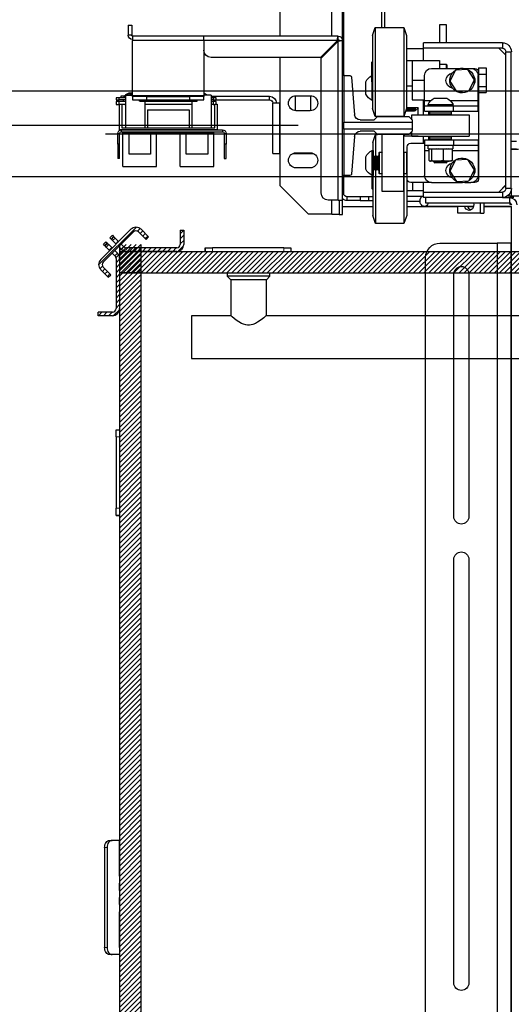
# Model space of a CAD drawing. Units: inches. Extents: x -1 to 416, y 3 to 299.
# Drawn here: x 203 to 221, y 188 to 222 of the extents above; entities that cross this region are included whole.
import ezdxf

# ---------------------------------------------------------------- set-up
doc = ezdxf.new("R2010")
doc.units = ezdxf.units.IN
doc.header["$MEASUREMENT"] = 0
doc.linetypes.add('CENTER', pattern=[2, 1.25, -0.25, 0.25, -0.25])
doc.linetypes.add('PHANTOM', pattern=[2.5, 1.25, -0.25, 0.25, -0.25, 0.25, -0.25])
doc.layers.add('CENTER', color=2, linetype='CENTER')
doc.layers.add('DIM', color=3, linetype='Continuous')
doc.styles.add('PLAN_STYLE', font='txt.shx', dxfattribs={"height": 1.5})
doc.dimstyles.new('METRIC_PL', dxfattribs={"dimtxt": 1.5, "dimasz": 3, "dimexe": 1.5, "dimexo": 1, "dimgap": 1, "dimtad": 0, "dimtih": 1, "dimtoh": 1, "dimdec": 4, "dimzin": 0, "dimdsep": 46, "dimlunit": 5, "dimtxsty": 'PLAN_STYLE', "dimcen": 0.09, "dimadec": 0, "dimazin": 0, "dimtfac": 1, "dimtdec": 4, "dimtofl": 0, "dimtmove": 0, "dimatfit": 3, "dimfxl": 1.5, "dimfrac": 2, "dimtolj": 1, "dimtzin": 0, "dimarcsym": 0})
pattern_1 = [(45, (3.5463, -93.83509), (-0.08838835, 0.08838834), [])]

# ---------------------------------------------------------------- blocks, each defined once
blk = doc.blocks.new('*D39')
at = {"layer": 'DEFPOINTS', "color": 0, "linetype": 'ByBlock', "transparency": 16777216}
for p in [(214.144, 228.915), (178.537, 218.665), (214.144, 218.665)]:
    blk.add_point(p, dxfattribs=at)
at = {"layer": 'DIM', "color": 0, "linetype": 'ByBlock', "lineweight": -2, "transparency": 16777216}
for p, q in [((178.537, 228.915), (178.537, 243.197)), ((178.537, 243.197), (181.537, 243.197)), ((213.144, 228.915), (177.037, 228.915)), ((178.537, 221.665), (178.537, 225.915)), ((213.144, 218.665), (177.037, 218.665))]:
    blk.add_line(p, q, dxfattribs=at)
at = {"layer": 'DIM', "color": 0, "linetype": 'ByBlock', "transparency": 16777216}
for points in [[(178.037, 225.915), (179.037, 225.915), (178.537, 228.915)], [(178.037, 221.665), (179.037, 221.665), (178.537, 218.665)]]:
    blk.add_solid(points, dxfattribs=at)
at = {"layer": 'DIM', "color": 0, "linetype": 'ByBlock', "transparency": 16777216, "insert": (184.537, 243.197), "char_height": 1.5, "attachment_point": 5, "rotation": 89.9544, "style": 'PLAN_STYLE'}
blk.add_mtext("\\A1;10 1/4'' [260mm] \\PDBG", dxfattribs=at)
blk = doc.blocks.new('A$C2C1D06E5')
at = {"color": 8, "linetype": 'Continuous', "lineweight": 25}
for p, q in [((2.1783, 2.6687), (2.1783, 3.1119)), ((2.1783, 2.6483), (2.1783, 2.6511)), ((1.9712, 2.5557), (1.9219, 2.5557)), ((2.0159, 2.5557), (2.0044, 2.5557)), ((1.9674, 2.4681), (1.9219, 2.4681)), ((2.0159, 2.4681), (2.0081, 2.4681)), ((2.047, 2.3883), (2.0189, 2.3883)), ((2.1573, 2.393), (2.1593, 2.393)), ((2.1783, 2.3564), (2.1783, 2.3812))]:
    blk.add_line(p, q, dxfattribs=at)
at = {"color": 7, "linetype": 'Continuous', "lineweight": 25}
for p, q in [((2.2688, 2.6687), (2.2688, 3.0619)), ((2.1573, 2.5994), (2.1573, 2.9367)), ((2.1593, 2.661), (2.1593, 2.9367)), ((2.0854, 2.6836), (2.0854, 2.7331)), ((2.0907, 2.6836), (2.0907, 2.7331)), ((1.977, 2.688), (1.9895, 2.688)), ((1.977, 2.6568), (1.977, 2.688)), ((1.9895, 2.688), (1.9895, 2.6568)), ((2.052, 2.6836), (2.0473, 2.6696)), ((2.102, 2.6836), (2.052, 2.6836)), ((2.052, 2.6836), (2.052, 2.6732)), ((2.1068, 2.6696), (2.102, 2.6836)), ((2.102, 2.6836), (2.102, 2.6732)), ((2.535, 2.6874), (2.5287, 2.6874)), ((2.5287, 2.6874), (2.5287, 2.6701)), ((2.535, 2.6874), (2.535, 2.6701)), ((1.8794, 2.6568), (1.8794, 2.6474)), ((1.8794, 2.6568), (2.0175, 2.6568)), ((2.0178, 2.6568), (2.0175, 2.6568)), ((2.0175, 2.6474), (2.0175, 2.6568)), ((2.0178, 2.6256), (2.0178, 2.6568)), ((2.0473, 2.6696), (2.0473, 2.6611)), ((2.0473, 2.6611), (2.0473, 2.5416)), ((2.052, 2.6732), (2.052, 2.5276)), ((2.102, 2.6732), (2.102, 2.5276)), ((2.1068, 2.6696), (2.1068, 2.6611)), ((2.1068, 2.6611), (2.1068, 2.5416)), ((2.1593, 2.3812), (2.1593, 2.661)), ((2.1655, 2.661), (2.1593, 2.661)), ((2.167, 2.6687), (2.4023, 2.6687)), ((2.167, 2.6624), (2.167, 2.6687)), ((2.167, 2.3812), (2.167, 2.6596)), ((2.167, 2.6596), (2.1968, 2.6298)), ((2.1982, 2.6312), (2.1684, 2.661)), ((2.1684, 2.661), (2.4023, 2.661)), ((2.4023, 2.661), (2.4023, 2.6687)), ((2.4023, 2.6687), (2.5273, 2.6687)), ((2.4023, 2.661), (2.5273, 2.661)), ((2.4023, 2.661), (2.4023, 2.5644)), ((2.5273, 2.6687), (2.5273, 2.661)), ((2.5273, 2.5644), (2.5273, 2.661)), ((2.5287, 2.6701), (2.535, 2.6701)), ((1.8732, 2.6411), (1.8638, 2.6411)), ((1.8638, 2.4014), (1.8638, 2.6411)), ((1.8854, 2.6474), (1.8732, 2.6351)), ((1.8857, 2.6474), (1.8732, 2.6349)), ((1.8732, 2.4014), (1.8732, 2.6411)), ((1.8794, 2.6474), (2.0175, 2.6474)), ((2.0178, 2.6462), (2.0473, 2.6462)), ((2.0373, 2.6256), (1.9898, 2.6256)), ((1.9898, 2.6256), (1.9898, 2.6119)), ((2.0373, 2.6256), (2.0373, 2.5913)), ((2.0473, 2.6256), (2.0373, 2.6256)), ((2.1085, 2.6222), (2.1068, 2.6239)), ((2.1085, 2.6222), (2.1085, 2.62)), ((2.1968, 2.3937), (2.1968, 2.6298)), ((2.1982, 2.6312), (2.3898, 2.6312)), ((2.2688, 2.4064), (2.2688, 2.6312)), ((1.9213, 2.6129), (1.9079, 2.6129)), ((1.9079, 2.6129), (1.9079, 2.6021)), ((1.9213, 2.6129), (1.9213, 2.6056)), ((1.9213, 2.6056), (1.9213, 2.4181)), ((1.9344, 2.6119), (1.9275, 2.6119)), ((1.9281, 2.5918), (1.94, 2.61)), ((1.9452, 2.6119), (1.9344, 2.6119)), ((1.94, 2.61), (1.9616, 2.6088)), ((2.0034, 2.6119), (1.9543, 2.6119)), ((1.9616, 2.6088), (1.9714, 2.5894)), ((1.9776, 2.6194), (1.976, 2.6178)), ((1.976, 2.6119), (1.976, 2.6178)), ((1.9898, 2.6194), (1.9776, 2.6194)), ((1.9776, 2.6194), (1.9776, 2.6119)), ((2.1085, 2.62), (2.1085, 2.5891)), ((1.9213, 2.6021), (1.9079, 2.6021)), ((1.9079, 2.6021), (1.9079, 2.5804)), ((1.9219, 2.5557), (1.9219, 2.5994)), ((1.9379, 2.5725), (1.9281, 2.5918)), ((1.9714, 2.5894), (1.9595, 2.5713)), ((2.0159, 2.5557), (2.0159, 2.5994)), ((2.0373, 2.5913), (2.0159, 2.5913)), ((2.0373, 2.5913), (2.0373, 2.5569)), ((2.1068, 2.5873), (2.1085, 2.5891)), ((2.1075, 2.5556), (2.1075, 2.588)), ((2.1185, 2.5875), (2.1185, 2.5885)), ((2.1435, 2.5967), (2.1382, 2.5307)), ((2.1574, 2.5994), (2.1465, 2.5994)), ((2.1593, 2.6004), (2.1574, 2.6004)), ((2.1574, 2.6004), (2.1574, 2.5994)), ((2.1574, 2.5994), (2.1574, 2.518)), ((2.1574, 2.5994), (2.1593, 2.5994)), ((1.9213, 2.5804), (1.9079, 2.5804)), ((1.9079, 2.5804), (1.9079, 2.5696)), ((1.9595, 2.5713), (1.9379, 2.5725)), ((1.9379, 2.5724), (1.9379, 2.5725)), ((1.9415, 2.5723), (1.9409, 2.5708)), ((2.0373, 2.5806), (2.0473, 2.5806)), ((2.1185, 2.5666), (2.1185, 2.5875)), ((1.9213, 2.5696), (1.9079, 2.5696)), ((1.9219, 2.5463), (1.9219, 2.5557)), ((1.9987, 2.5596), (1.9768, 2.5596)), ((2.0373, 2.5569), (2.0159, 2.5569)), ((2.0159, 2.5463), (2.0159, 2.5557)), ((2.0178, 2.5306), (2.0178, 2.5569)), ((2.1068, 2.5556), (2.1075, 2.5556)), ((2.2153, 2.5641), (2.2153, 2.5376)), ((2.241, 2.5641), (2.216, 2.5641)), ((2.2418, 2.5376), (2.2418, 2.5641)), ((2.2874, 2.5567), (2.2874, 2.563)), ((2.3897, 2.563), (2.2874, 2.563)), ((2.3809, 2.5567), (2.2874, 2.5567)), ((2.3809, 2.5567), (2.3809, 2.5604)), ((2.3809, 2.5604), (2.3859, 2.5604)), ((2.3859, 2.5567), (2.3809, 2.5567)), ((2.3809, 2.5493), (2.3809, 2.5538)), ((2.3809, 2.5538), (2.3859, 2.5538)), ((2.3859, 2.5604), (2.3859, 2.5567)), ((2.3859, 2.5604), (2.3897, 2.5604)), ((2.3859, 2.5567), (2.3897, 2.5567)), ((2.3859, 2.5538), (2.3859, 2.5486)), ((2.3859, 2.5538), (2.3897, 2.5538)), ((2.3897, 2.5651), (2.3897, 2.508)), ((2.3897, 2.5651), (2.4023, 2.5651)), ((2.4018, 2.5651), (2.4023, 2.5654)), ((2.4023, 2.5644), (2.4023, 2.5629)), ((2.5273, 2.5644), (2.4023, 2.5644)), ((2.4023, 2.5567), (2.4023, 2.5629)), ((2.4023, 2.5629), (2.4273, 2.5629)), ((2.4273, 2.5567), (2.4023, 2.5567)), ((2.4139, 2.5543), (2.4139, 2.5567)), ((2.4232, 2.5543), (2.4139, 2.5543)), ((2.4145, 2.5548), (2.4145, 2.5567)), ((2.5145, 2.5548), (2.4145, 2.5548)), ((2.415, 2.5548), (2.4149, 2.5544)), ((2.4179, 2.5543), (2.418, 2.5548)), ((2.4232, 2.5543), (2.4232, 2.508)), ((2.4232, 2.5538), (2.5059, 2.5538)), ((2.4273, 2.5629), (2.4273, 2.5567)), ((2.5023, 2.5629), (2.4273, 2.5629)), ((2.5023, 2.5567), (2.4273, 2.5567)), ((2.5023, 2.5567), (2.5023, 2.5629)), ((2.5023, 2.5629), (2.5273, 2.5629)), ((2.5273, 2.5567), (2.5023, 2.5567)), ((2.5059, 2.5543), (2.5059, 2.508)), ((2.5059, 2.5543), (2.5152, 2.5543)), ((2.5145, 2.5548), (2.5145, 2.5567)), ((2.5152, 2.5543), (2.5152, 2.5567)), ((2.5394, 2.5651), (2.5273, 2.5651)), ((2.5273, 2.5629), (2.5273, 2.5644)), ((2.5273, 2.5629), (2.5273, 2.5567)), ((2.5299, 2.5692), (2.5299, 2.5692)), ((2.531, 2.5658), (2.531, 2.5666)), ((2.5394, 2.5651), (2.5394, 2.508)), ((2.5394, 2.5604), (2.5509, 2.5604)), ((2.5394, 2.5567), (2.5509, 2.5567)), ((2.5394, 2.5538), (2.5509, 2.5538)), ((2.541, 2.5567), (2.5409, 2.556)), ((2.541, 2.5567), (2.541, 2.5567)), ((2.5416, 2.563), (2.5478, 2.563)), ((2.5429, 2.5538), (2.5432, 2.5567)), ((2.5478, 2.563), (2.5478, 2.5604)), ((2.5509, 2.5567), (2.5509, 2.5604)), ((2.5509, 2.5604), (2.5559, 2.5604)), ((2.5559, 2.5567), (2.5509, 2.5567)), ((2.5509, 2.5486), (2.5509, 2.5538)), ((2.5509, 2.5538), (2.5559, 2.5538)), ((2.5559, 2.5604), (2.5559, 2.5567)), ((2.5559, 2.5538), (2.5559, 2.5486)), ((1.9219, 2.5369), (1.9219, 2.5463)), ((1.9649, 2.5463), (1.9219, 2.5463)), ((1.9649, 2.5369), (1.9219, 2.5369)), ((1.9649, 2.5369), (1.9649, 2.5463)), ((2.0159, 2.5463), (1.9649, 2.5463)), ((2.0159, 2.5369), (1.9649, 2.5369)), ((1.9659, 2.5486), (1.9659, 2.5463)), ((2.0096, 2.5486), (1.9659, 2.5486)), ((1.97, 2.5366), (1.969, 2.5356)), ((1.97, 2.5366), (2.0055, 2.5366)), ((1.9778, 2.5368), (1.9774, 2.5366)), ((1.9778, 2.5369), (1.9778, 2.5368)), ((1.9977, 2.5368), (1.9778, 2.5368)), ((1.9977, 2.5368), (1.9977, 2.5369)), ((1.9981, 2.5366), (1.9977, 2.5368)), ((2.0065, 2.5356), (2.0055, 2.5366)), ((2.0088, 2.5369), (2.0088, 2.5306)), ((2.0096, 2.5463), (2.0096, 2.5486)), ((2.0159, 2.5369), (2.0159, 2.5463)), ((2.027, 2.543), (2.0473, 2.543)), ((2.027, 2.5306), (2.027, 2.543)), ((2.027, 2.5423), (2.0272, 2.5423)), ((2.0272, 2.543), (2.0272, 2.5423)), ((2.0272, 2.5423), (2.0322, 2.5373)), ((2.0322, 2.543), (2.0322, 2.5373)), ((2.0322, 2.5373), (2.0487, 2.5373)), ((2.0332, 2.5412), (2.0474, 2.5412)), ((2.0332, 2.5407), (2.0332, 2.5412)), ((2.0474, 2.5412), (2.0332, 2.5412)), ((2.0476, 2.5407), (2.0332, 2.5407)), ((2.0332, 2.5392), (2.0481, 2.5392)), ((2.0332, 2.5389), (2.0332, 2.5392)), ((2.0482, 2.5389), (2.0332, 2.5389)), ((2.0332, 2.5379), (2.0485, 2.5379)), ((2.0332, 2.5377), (2.0332, 2.5379)), ((2.0486, 2.5377), (2.0332, 2.5377)), ((2.0332, 2.5373), (2.0487, 2.5373)), ((2.0332, 2.5373), (2.0332, 2.5373)), ((2.0487, 2.5373), (2.0332, 2.5373)), ((2.0473, 2.5416), (2.052, 2.5276)), ((2.102, 2.5276), (2.1068, 2.5416)), ((2.216, 2.5376), (2.241, 2.5376)), ((2.2688, 2.5508), (2.2694, 2.5508)), ((2.2694, 2.463), (2.2694, 2.5508)), ((2.2694, 2.5508), (2.2815, 2.5508)), ((2.2815, 2.463), (2.2815, 2.5508)), ((2.3789, 2.5493), (2.3789, 2.5041)), ((2.3829, 2.5493), (2.3789, 2.5493)), ((2.3829, 2.508), (2.3829, 2.5493)), ((2.3859, 2.5486), (2.3829, 2.5486)), ((2.3859, 2.5486), (2.3897, 2.5486)), ((2.4232, 2.5486), (2.5059, 2.5486)), ((2.501, 2.5395), (2.4281, 2.5395)), ((2.4281, 2.5395), (2.4281, 2.508)), ((2.501, 2.5395), (2.501, 2.508)), ((2.5394, 2.5486), (2.5462, 2.5486)), ((2.5462, 2.5493), (2.5462, 2.508)), ((2.5502, 2.5493), (2.5462, 2.5493)), ((2.5502, 2.5041), (2.5502, 2.5493)), ((2.5502, 2.5486), (2.5509, 2.5486)), ((2.5559, 2.5486), (2.5509, 2.5486)), ((1.9378, 2.5306), (1.9378, 2.4931)), ((2.0378, 2.5306), (1.9378, 2.5306)), ((1.969, 2.5356), (1.969, 2.5316)), ((2.0065, 2.5356), (1.969, 2.5356)), ((1.969, 2.5316), (1.97, 2.5306)), ((1.969, 2.5316), (2.0065, 2.5316)), ((2.0055, 2.5306), (2.0065, 2.5316)), ((2.0065, 2.5316), (2.0065, 2.5356)), ((2.0432, 2.5275), (2.0373, 2.5216)), ((2.0373, 2.5216), (2.0373, 2.518)), ((2.0378, 2.5221), (2.0378, 2.5306)), ((2.0983, 2.5275), (2.0432, 2.5275)), ((2.052, 2.5276), (2.102, 2.5276)), ((2.052, 2.5275), (2.052, 2.5276)), ((2.0895, 2.5275), (2.0895, 2.5276)), ((2.1042, 2.5216), (2.0983, 2.5275)), ((2.1284, 2.5216), (2.1042, 2.5216)), ((2.1574, 2.518), (2.0373, 2.518)), ((2.0373, 2.518), (2.0373, 2.5055)), ((2.0373, 2.5055), (2.1574, 2.5055)), ((2.0373, 2.5055), (2.0373, 2.5019)), ((2.0373, 2.5019), (2.0432, 2.496)), ((2.0378, 2.4931), (2.0378, 2.5014)), ((2.0983, 2.496), (2.1042, 2.5019)), ((2.1042, 2.5019), (2.1284, 2.5019)), ((2.1574, 2.5055), (2.1574, 2.518)), ((2.1574, 2.5055), (2.1574, 2.4242)), ((2.3697, 2.5041), (2.3697, 2.501)), ((2.5468, 2.5041), (2.3697, 2.5041)), ((2.3789, 2.5041), (2.5502, 2.5041)), ((2.5462, 2.508), (2.3829, 2.508)), ((2.5468, 2.501), (2.5468, 2.5041)), ((1.9219, 2.4869), (1.9219, 2.4775)), ((1.9649, 2.4869), (1.9219, 2.4869)), ((2.0378, 2.4931), (1.9378, 2.4931)), ((1.9649, 2.4869), (1.9649, 2.4775)), ((2.0159, 2.4869), (1.9649, 2.4869)), ((1.97, 2.4931), (1.969, 2.4921)), ((1.969, 2.4921), (1.969, 2.4881)), ((2.0065, 2.4921), (1.969, 2.4921)), ((1.969, 2.4881), (1.97, 2.4871)), ((1.969, 2.4881), (2.0065, 2.4881)), ((2.0055, 2.4871), (1.97, 2.4871)), ((1.9761, 2.4871), (1.9757, 2.4869)), ((1.9998, 2.4869), (1.9994, 2.4871)), ((2.0065, 2.4921), (2.0055, 2.4931)), ((2.0055, 2.4871), (2.0065, 2.4881)), ((2.0065, 2.4881), (2.0065, 2.4921)), ((2.0088, 2.4931), (2.0088, 2.4869)), ((2.0159, 2.4869), (2.0159, 2.4775)), ((2.0178, 2.4806), (2.0178, 2.4931)), ((2.027, 2.493), (2.027, 2.4931)), ((2.027, 2.493), (2.0523, 2.493)), ((2.0432, 2.496), (2.0983, 2.496)), ((2.0517, 2.496), (2.0507, 2.493)), ((2.0518, 2.496), (2.0518, 2.493)), ((2.0523, 2.3963), (2.0523, 2.496)), ((2.0898, 2.3963), (2.0898, 2.496)), ((2.1018, 2.4961), (2.0984, 2.4961)), ((2.1065, 2.4821), (2.1018, 2.4961)), ((2.1018, 2.4961), (2.1018, 2.4588)), ((2.1382, 2.4929), (2.1435, 2.4269)), ((2.3666, 2.4979), (2.3635, 2.4979)), ((2.3635, 2.4979), (2.3635, 2.4791)), ((2.3666, 2.4979), (2.3666, 2.4791)), ((2.5468, 2.501), (2.3697, 2.501)), ((2.3848, 2.4991), (2.3848, 2.501)), ((2.3848, 2.4991), (2.4852, 2.4991)), ((2.3848, 2.4401), (2.3848, 2.4991)), ((2.3956, 2.4991), (2.3956, 2.4617)), ((2.4331, 2.4617), (2.4331, 2.4991)), ((2.4439, 2.4401), (2.4439, 2.4991)), ((2.4852, 2.4401), (2.4852, 2.4991)), ((2.496, 2.4991), (2.4852, 2.4991)), ((2.5334, 2.4991), (2.496, 2.4991)), ((2.496, 2.4991), (2.496, 2.4617)), ((2.5334, 2.4617), (2.5334, 2.4991)), ((2.5443, 2.4991), (2.5334, 2.4991)), ((2.5443, 2.4991), (2.5443, 2.501)), ((2.5443, 2.4401), (2.5443, 2.4991)), ((2.553, 2.4979), (2.5499, 2.4979)), ((2.5499, 2.4791), (2.5499, 2.4979)), ((2.553, 2.4791), (2.553, 2.4979)), ((1.8638, 2.4707), (1.8513, 2.4707)), ((1.8544, 2.4838), (1.8638, 2.4838)), ((1.8638, 2.4713), (1.8544, 2.4713)), ((1.9649, 2.4775), (1.9219, 2.4775)), ((1.9219, 2.4775), (1.9219, 2.4681)), ((1.9219, 2.4681), (1.9219, 2.4244)), ((2.0159, 2.4775), (1.9649, 2.4775)), ((1.966, 2.4775), (1.966, 2.4712)), ((2.0095, 2.4712), (1.966, 2.4712)), ((1.9674, 2.4696), (1.9742, 2.4712)), ((1.9688, 2.4709), (1.9674, 2.4696)), ((1.9674, 2.4696), (1.9674, 2.451)), ((1.9691, 2.4712), (1.9687, 2.471)), ((1.9767, 2.4712), (1.9834, 2.4696)), ((1.9834, 2.4696), (1.992, 2.4712)), ((1.9834, 2.4696), (1.9834, 2.451)), ((1.9952, 2.4712), (2.0038, 2.4696)), ((2.0038, 2.4696), (2.0038, 2.451)), ((2.0068, 2.471), (2.0064, 2.4712)), ((2.0067, 2.4709), (2.0081, 2.4696)), ((2.0081, 2.4696), (2.0081, 2.451)), ((2.0095, 2.4712), (2.0095, 2.4775)), ((2.0159, 2.4806), (2.04, 2.4806)), ((2.0159, 2.4775), (2.0159, 2.4681)), ((2.0159, 2.4681), (2.0159, 2.4244)), ((2.0463, 2.4181), (2.0463, 2.4744)), ((2.1077, 2.4681), (2.1054, 2.4681)), ((2.1054, 2.4244), (2.1054, 2.4681)), ((2.1065, 2.4821), (2.1065, 2.4681)), ((2.1077, 2.4244), (2.1077, 2.4681)), ((2.3635, 2.4791), (2.3666, 2.4791)), ((2.3635, 2.4541), (2.3635, 2.4791)), ((2.3666, 2.4791), (2.3666, 2.4541)), ((2.5499, 2.4791), (2.553, 2.4791)), ((2.5499, 2.4541), (2.5499, 2.4791)), ((2.553, 2.4791), (2.553, 2.4541)), ((1.9281, 2.4343), (1.94, 2.4525)), ((1.94, 2.4525), (1.9616, 2.4513)), ((1.9616, 2.4513), (1.9714, 2.4319)), ((2.0067, 2.4497), (2.0062, 2.4493)), ((2.0473, 2.465), (2.0463, 2.464)), ((2.0513, 2.465), (2.0473, 2.465)), ((2.0473, 2.465), (2.0473, 2.4275)), ((2.0523, 2.464), (2.0513, 2.465)), ((2.0513, 2.4634), (2.0513, 2.465)), ((2.0513, 2.4275), (2.0513, 2.4634)), ((2.0908, 2.465), (2.0898, 2.464)), ((2.0948, 2.465), (2.0908, 2.465)), ((2.0908, 2.465), (2.0908, 2.4275)), ((2.0958, 2.464), (2.0948, 2.465)), ((2.0948, 2.4634), (2.0948, 2.465)), ((2.0948, 2.4275), (2.0948, 2.4634)), ((2.0958, 2.464), (2.0958, 2.4625)), ((2.0958, 2.4625), (2.0958, 2.4285)), ((2.0959, 2.4562), (2.0958, 2.4566)), ((2.0964, 2.4562), (2.0959, 2.4562)), ((2.0959, 2.4363), (2.0959, 2.4562)), ((2.0979, 2.4588), (2.0964, 2.4562)), ((2.0964, 2.4363), (2.0964, 2.4562)), ((2.0982, 2.4588), (2.0979, 2.4588)), ((2.0979, 2.4338), (2.0979, 2.4588)), ((2.0997, 2.4562), (2.0982, 2.4588)), ((2.0982, 2.4338), (2.0982, 2.4588)), ((2.1002, 2.4562), (2.0997, 2.4562)), ((2.0997, 2.4363), (2.0997, 2.4562)), ((2.1017, 2.4588), (2.1002, 2.4562)), ((2.1002, 2.4363), (2.1002, 2.4562)), ((2.102, 2.4588), (2.1017, 2.4588)), ((2.1017, 2.4338), (2.1017, 2.4588)), ((2.1034, 2.4562), (2.102, 2.4588)), ((2.102, 2.4338), (2.102, 2.4588)), ((2.1039, 2.4562), (2.1034, 2.4562)), ((2.1034, 2.4363), (2.1034, 2.4562)), ((2.1054, 2.4588), (2.1039, 2.4562)), ((2.1039, 2.4363), (2.1039, 2.4562)), ((2.1187, 2.4353), (2.1187, 2.4572)), ((2.2464, 2.463), (2.2106, 2.463)), ((2.241, 2.4641), (2.216, 2.4641)), ((2.2694, 2.463), (2.2688, 2.463)), ((2.2815, 2.463), (2.2694, 2.463)), ((2.3666, 2.4541), (2.3635, 2.4541)), ((2.3956, 2.4617), (2.4331, 2.4617)), ((2.496, 2.4617), (2.5334, 2.4617)), ((2.5499, 2.4541), (2.553, 2.4541)), ((1.9379, 2.415), (1.9281, 2.4343)), ((1.9687, 2.4496), (1.9691, 2.4493)), ((1.9691, 2.4493), (1.9745, 2.4493)), ((1.9745, 2.4493), (1.9763, 2.4493)), ((1.9756, 2.4493), (1.9753, 2.4491)), ((1.9753, 2.4491), (1.9753, 2.4488)), ((2.0003, 2.4491), (1.9753, 2.4491)), ((1.9753, 2.4488), (1.9778, 2.4473)), ((2.0003, 2.4488), (1.9753, 2.4488)), ((1.9763, 2.4493), (1.9925, 2.4493)), ((1.9778, 2.4468), (1.9768, 2.4463)), ((1.9768, 2.4463), (1.9987, 2.4463)), ((1.9778, 2.4473), (1.9778, 2.4468)), ((1.9977, 2.4473), (1.9778, 2.4473)), ((1.9977, 2.4468), (1.9778, 2.4468)), ((1.9925, 2.4493), (1.9948, 2.4493)), ((1.9948, 2.4493), (2.0057, 2.4493)), ((1.9977, 2.4473), (2.0003, 2.4488)), ((1.9977, 2.4468), (1.9977, 2.4473)), ((1.9987, 2.4463), (1.9977, 2.4468)), ((2.0003, 2.4491), (1.9999, 2.4493)), ((2.0003, 2.4488), (2.0003, 2.4491)), ((2.0057, 2.4493), (2.0062, 2.4493)), ((2.0062, 2.4493), (2.0064, 2.4493)), ((2.0064, 2.4493), (2.0068, 2.4496)), ((2.0958, 2.4359), (2.0959, 2.4363)), ((2.0959, 2.4363), (2.0964, 2.4363)), ((2.0964, 2.4363), (2.0979, 2.4338)), ((2.0979, 2.4338), (2.0982, 2.4338)), ((2.0982, 2.4338), (2.0997, 2.4363)), ((2.0997, 2.4363), (2.1002, 2.4363)), ((2.1002, 2.4363), (2.1017, 2.4338)), ((2.1017, 2.4338), (2.102, 2.4338)), ((2.1018, 2.4338), (2.1018, 2.3401)), ((2.102, 2.4338), (2.1034, 2.4363)), ((2.1034, 2.4363), (2.1039, 2.4363)), ((2.1039, 2.4363), (2.1054, 2.4338)), ((2.216, 2.4376), (2.241, 2.4376)), ((2.4439, 2.4401), (2.3848, 2.4401)), ((2.5443, 2.4401), (2.4852, 2.4401)), ((1.9714, 2.4319), (1.9595, 2.4138)), ((2.0463, 2.4285), (2.0473, 2.4275)), ((2.047, 2.4278), (2.047, 2.3541)), ((2.0473, 2.4275), (2.0513, 2.4275)), ((2.0513, 2.4275), (2.0523, 2.4285)), ((2.0518, 2.428), (2.0518, 2.3401)), ((2.0898, 2.4285), (2.0908, 2.4275)), ((2.0908, 2.4275), (2.0948, 2.4275)), ((2.0948, 2.4275), (2.0958, 2.4285)), ((2.1054, 2.4244), (2.1077, 2.4244)), ((2.1065, 2.4244), (2.1065, 2.3541)), ((2.1083, 2.4247), (2.1083, 2.4016)), ((2.1465, 2.4242), (2.1574, 2.4242)), ((2.1573, 2.393), (2.1573, 2.4242)), ((2.1574, 2.4242), (2.1574, 2.4232)), ((2.1574, 2.4242), (2.1593, 2.4242)), ((2.1593, 2.4232), (2.1574, 2.4232)), ((1.8638, 2.4014), (1.8638, 2.3889)), ((1.8638, 2.4014), (1.8732, 2.4014)), ((1.8732, 2.4077), (1.8857, 2.3952)), ((1.8732, 2.4074), (1.8854, 2.3952)), ((1.9275, 2.4119), (1.9344, 2.4119)), ((1.9452, 2.4119), (1.9344, 2.4119)), ((1.9595, 2.4138), (1.9379, 2.415)), ((1.9379, 2.4149), (1.9379, 2.415)), ((1.9415, 2.4148), (1.9409, 2.4133)), ((2.0034, 2.4119), (1.9543, 2.4119)), ((2.0034, 2.4119), (2.04, 2.4119)), ((2.0178, 2.3858), (2.0178, 2.4119)), ((2.037, 2.3981), (2.0178, 2.3981)), ((2.037, 2.4119), (2.037, 2.3981)), ((2.047, 2.3981), (2.037, 2.3981)), ((2.1065, 2.3998), (2.1083, 2.4016)), ((2.2688, 2.4064), (2.2188, 2.3564)), ((1.87, 2.3889), (1.8174, 2.3889)), ((1.8592, 2.3858), (1.8665, 2.3858)), ((1.8665, 2.3858), (1.8665, 2.3857)), ((1.8672, 2.3858), (1.8672, 2.3764)), ((1.8794, 2.3858), (1.8672, 2.3858)), ((1.8794, 2.3952), (1.8794, 2.3858)), ((2.0175, 2.3952), (1.8794, 2.3952)), ((1.8794, 2.3858), (2.0175, 2.3858)), ((2.0138, 2.3858), (2.0138, 2.3764)), ((2.0175, 2.3858), (2.0175, 2.3952)), ((2.0178, 2.3858), (2.0175, 2.3858)), ((2.0523, 2.3963), (2.0898, 2.3963)), ((2.1065, 2.3868), (2.1136, 2.3868)), ((2.1136, 2.3805), (2.1136, 2.3868)), ((2.1136, 2.3868), (2.1286, 2.3868)), ((2.1286, 2.3868), (2.1286, 2.3805)), ((2.1286, 2.3868), (2.1511, 2.3868)), ((2.1511, 2.3805), (2.1511, 2.3868)), ((2.167, 2.3812), (2.1593, 2.3812)), ((2.1593, 2.3562), (2.1593, 2.3812)), ((2.1655, 2.3812), (2.1655, 2.3562)), ((2.167, 2.3812), (2.1843, 2.3812)), ((1.8637, 2.3701), (1.912, 2.3701)), ((1.8638, 2.3733), (1.8665, 2.3733)), ((1.8638, 2.3701), (1.8638, 0.3807)), ((1.8638, 2.3693), (1.912, 2.3693)), ((1.8665, 2.3763), (1.8665, 2.3733)), ((2.0138, 2.3764), (1.8672, 2.3764)), ((1.912, 2.3764), (1.912, 2.3583)), ((1.9176, 2.3583), (1.9176, 2.3764)), ((1.9299, 2.3701), (2.0163, 2.3701)), ((1.9301, 2.3693), (1.9396, 2.3693)), ((1.9577, 2.3583), (1.9577, 2.3701)), ((1.9577, 2.3693), (2.047, 2.3693)), ((2.0237, 2.3788), (2.047, 2.3788)), ((2.1136, 2.3805), (2.1065, 2.3805)), ((2.1065, 2.3693), (2.1593, 2.3693)), ((2.1286, 2.3805), (2.1136, 2.3805)), ((2.1286, 2.3805), (2.1511, 2.3805)), ((1.9176, 2.3583), (1.912, 2.3583)), ((1.9176, 2.3583), (1.9577, 2.3583)), ((2.047, 2.3541), (2.0518, 2.3401)), ((2.1018, 2.3401), (2.1065, 2.3541)), ((2.1655, 2.3562), (2.1593, 2.3562)), ((2.1783, 2.3564), (2.1655, 2.3564)), ((2.1783, 2.3564), (2.2188, 2.3564)), ((2.0518, 2.3401), (2.1018, 2.3401)), ((1.8638, 2.1292), (1.8638, 2.3057)), ((1.8638, 2.3057), (1.8888, 2.3057)), ((1.8888, 2.3057), (1.8888, 0.4557)), ((1.9888, 2.3057), (1.8888, 2.3057)), ((2.0138, 0.4807), (2.0138, 2.2807)), ((1.938, 2.2517), (1.938, 1.8267)), ((1.9645, 1.8267), (1.9645, 2.2517)), ((1.8638, 2.0292), (1.8638, 2.1292)), ((1.8638, 1.7182), (1.8638, 2.0292)), ((1.938, 1.7517), (1.938, 1.0097)), ((1.9645, 1.0097), (1.9645, 1.7517)), ((1.8638, 1.6182), (1.8638, 1.7182)), ((1.8638, 1.1432), (1.8638, 1.6182)), ((1.8638, 1.0432), (1.8638, 1.1432)), ((1.8638, 0.7322), (1.8638, 1.0432))]:
    blk.add_line(p, q, dxfattribs=at)
at = {"color": 7, "linetype": 'Continuous', "lineweight": 25, "flags": 128}
for points in [[(2.5297, 2.5681), (2.5298, 2.5676), (2.5298, 2.5676)], [(1.9299, 2.3764), (1.9298, 2.3759), (1.9295, 2.3733), (1.9298, 2.3706), (1.9306, 2.3682), (1.9319, 2.3661), (1.9336, 2.3645), (1.9355, 2.3635), (1.9376, 2.3631)], [(2.0093, 2.3764), (2.0095, 2.3758), (2.0105, 2.3736), (2.012, 2.3719), (2.0138, 2.3707), (2.0158, 2.3702), (2.0178, 2.3703), (2.0197, 2.3712), (2.0213, 2.3727), (2.0226, 2.3746), (2.0234, 2.377), (2.0237, 2.3795)]]:
    blk.add_lwpolyline(points, dxfattribs=at)
at = {"color": 7, "linetype": 'Continuous', "lineweight": 25}
for centre, radius, start, end in [((1.8794, 2.6411), 0.0157, 90, 180), ((2.167, 2.661), 0.0077, 90, 180), ((2.167, 2.661), 0.00145, 90, 180), ((2.5273, 2.6701), 0.00145, 270, 0), ((2.5273, 2.6701), 0.0077, 270, 0), ((1.8794, 2.6411), 0.00625, 90, 180), ((2.3898, 2.6437), 0.0125, 270, 0), ((1.9275, 2.6056), 0.00625, 90, 180), ((1.9344, 2.5994), 0.0125, 90, 180), ((1.9498, 2.5906), 0.0217, 245.8424, 236.8424), ((2.0034, 2.5994), 0.0125, 0, 90), ((1.9408, 2.5906), 0.0133, 154.5819, 205.4181), ((1.965, 2.5906), 0.0133, 279.0214, 80.9786), ((2.0969, 2.5778), 0.0241, 26.3929, 61.1809), ((2.1465, 2.5964), 0.00295, 90, 175.3684), ((1.9875, 2.538), 0.0241, 116.3929, 153.999), ((1.988, 2.538), 0.0241, 26.001, 63.6071), ((2.0969, 2.5773), 0.024, 296.001, 333.6071), ((2.216, 2.5509), 0.0132, 90, 270), ((2.241, 2.5509), 0.0132, 270, 90), ((2.2874, 2.5508), 0.0122, 90, 180), ((2.2874, 2.5508), 0.0059, 90, 180), ((2.5308, 2.5681), 0.00112, 91.3842, 181.759), ((2.5308, 2.5681), 0.00112, 271.4594, 24.4057), ((2.1284, 2.5315), 0.00984, 270, 355.3684), ((2.1284, 2.4921), 0.00984, 4.6316, 90), ((2.3697, 2.4979), 0.0062, 90, 180), ((2.5468, 2.4979), 0.0062, 0, 90), ((2.3697, 2.4979), 0.0031, 90, 180), ((2.5468, 2.4979), 0.0031, 0, 90), ((2.04, 2.4744), 0.00625, 0, 90), ((2.0972, 2.4465), 0.0241, 26.3929, 63.999), ((1.9498, 2.4331), 0.0217, 245.8424, 236.8424), ((2.216, 2.4509), 0.0132, 90, 270), ((2.241, 2.4509), 0.0132, 270, 90), ((1.9408, 2.4331), 0.0133, 154.5819, 205.4181), ((1.965, 2.4331), 0.0132, 279.0214, 80.9786), ((2.0972, 2.446), 0.0241, 296.001, 333.6071), ((1.9275, 2.4181), 0.00625, 180, 270), ((1.9344, 2.4244), 0.0125, 180, 270), ((2.0034, 2.4244), 0.0125, 270, 0), ((2.04, 2.4181), 0.00625, 270, 0), ((2.1465, 2.4271), 0.00295, 184.6316, 270), ((1.8794, 2.4014), 0.0157, 180, 270), ((1.8794, 2.4014), 0.00625, 180, 270), ((1.8672, 2.3729), 0.0129, 90, 180), ((2.0148, 2.3803), 0.00888, 354.8711, 70.9183), ((2.1511, 2.393), 0.00625, 270, 0), ((2.1511, 2.393), 0.0125, 270, 311.2831), ((2.1843, 2.3937), 0.0125, 270, 0), ((1.8672, 2.3729), 0.0035, 90, 180), ((1.9306, 2.3722), 0.00945, 296.8442, 347.6504), ((1.9369, 2.3718), 0.00867, 275.0892, 349.2702), ((1.9888, 2.2807), 0.025, 360, 90), ((1.9513, 2.2517), 0.0132, 0, 180), ((1.9513, 1.8267), 0.0132, 180, 0), ((1.9513, 1.7517), 0.0132, 360, 180), ((1.9513, 1.0097), 0.0133, 180, 0)]:
    blk.add_arc(centre, radius, start, end, dxfattribs=at)
at = {"color": 8, "linetype": 'Continuous', "lineweight": 25}
blk.add_arc((2.5421, 2.5725), 0.0158, 266.0213, 274.1532, dxfattribs=at)
at = {"color": 7, "linetype": 'Continuous', "lineweight": 25}
for points, knots in [([(2.1593, 2.661), (2.1594, 2.6609), (2.1596, 2.6607), (2.1609, 2.6604), (2.1629, 2.6601), (2.165, 2.6598), (2.1665, 2.6596), (2.167, 2.6596)], [0, 0, 0, 0, 0.216123, 0.432246, 0.648363, 0.864481, 1, 1, 1, 1]), ([(2.1655, 2.661), (2.1656, 2.6608), (2.1656, 2.6606), (2.166, 2.6602), (2.1665, 2.6599), (2.1668, 2.6597), (2.167, 2.6596)], [0, 0, 0, 0, 0.277697, 0.529779, 0.781795, 1, 1, 1, 1]), ([(2.1684, 2.661), (2.1683, 2.6619), (2.1681, 2.6636), (2.1678, 2.6659), (2.1675, 2.6677), (2.1672, 2.6686), (2.1671, 2.6686), (2.167, 2.6687)], [0, 0, 0, 0, 0.216123, 0.432246, 0.648363, 0.864481, 1, 1, 1, 1]), ([(2.1684, 2.661), (2.1683, 2.6612), (2.168, 2.6616), (2.1677, 2.6621), (2.1673, 2.6624), (2.1671, 2.6624), (2.167, 2.6624)], [0, 0, 0, 0, 0.277697, 0.529779, 0.781795, 1, 1, 1, 1]), ([(2.4023, 2.5687), (2.4022, 2.5687), (2.4013, 2.5685), (2.3997, 2.5677), (2.3978, 2.5665), (2.3969, 2.5655), (2.3966, 2.5651)], [0, 0, 0, 0, 0.043363, 0.4117, 0.780069, 1, 1, 1, 1]), ([(2.5427, 2.5602), (2.5425, 2.5609), (2.542, 2.5624), (2.5407, 2.5644), (2.539, 2.5662), (2.5369, 2.5677), (2.5345, 2.5687), (2.532, 2.5692), (2.5296, 2.5693), (2.528, 2.5689), (2.5273, 2.5687)], [0, 0, 0, 0, 0.105339, 0.235337, 0.365312, 0.495314, 0.625303, 0.755301, 0.885292, 1, 1, 1, 1]), ([(2.5273, 2.5654), (2.5275, 2.5655), (2.5281, 2.5659), (2.5287, 2.5662), (2.5295, 2.5667), (2.5296, 2.5669), (2.5296, 2.5669)], [0, 0, 0, 0, 0.2216011, 0.7700715, 0.9907808, 1, 1, 1, 1]), ([(2.5287, 2.5662), (2.5287, 2.5661), (2.5287, 2.5658), (2.5287, 2.5653), (2.5287, 2.5651)], [0, 0, 0, 0, 0.466801, 1, 1, 1, 1]), ([(2.5308, 2.5692), (2.5306, 2.5692), (2.5304, 2.5691), (2.5301, 2.5689), (2.5299, 2.5686), (2.5299, 2.5685), (2.5298, 2.5683), (2.5298, 2.5681), (2.5298, 2.5679), (2.5298, 2.5677), (2.5298, 2.5676), (2.5299, 2.5675), (2.53, 2.5674), (2.53, 2.5673), (2.5301, 2.5672)], [0, 0, 0, 0, 0.2552961, 0.4515596, 0.5239528, 0.5810996, 0.6052193, 0.66845, 0.7427193, 0.7794663, 0.8175394, 0.8577542, 0.9009567, 1, 1, 1, 1]), ([(2.5308, 2.5668), (2.5309, 2.5666), (2.5316, 2.5662), (2.5327, 2.5656), (2.5335, 2.5651)], [0, 0, 0, 0, 0.226401, 1, 1, 1, 1]), ([(2.5317, 2.5651), (2.5317, 2.5652), (2.5317, 2.5655), (2.5315, 2.5657), (2.5314, 2.5658)], [0, 0, 0, 0, 0.506603, 1, 1, 1, 1]), ([(2.5374, 2.5651), (2.537, 2.5655), (2.536, 2.5663), (2.5341, 2.5673), (2.5327, 2.5682), (2.532, 2.5686), (2.5318, 2.5687), (2.5318, 2.5687), (2.5318, 2.5687)], [0, 0, 0, 0, 0.196418, 0.433258, 0.808027, 0.91798, 0.997419, 1, 1, 1, 1]), ([(2.5421, 2.5604), (2.542, 2.5605), (2.5415, 2.5617), (2.5405, 2.5628), (2.5395, 2.5635), (2.5394, 2.5636)], [0, 0, 0, 0, 0.084245, 0.880496, 1, 1, 1, 1]), ([(2.5394, 2.5478), (2.5396, 2.548), (2.5399, 2.5482), (2.5402, 2.5485), (2.5402, 2.5486)], [0, 0, 0, 0, 0.869736, 1, 1, 1, 1]), ([(2.0038, 2.4696), (2.0038, 2.4696), (2.0044, 2.4705), (2.005, 2.4709), (2.0056, 2.4712)], [0, 0, 0, 0, 0.001686, 1, 1, 1, 1]), ([(1.9745, 2.4493), (1.9733, 2.4495), (1.9709, 2.4497), (1.9686, 2.4506), (1.9674, 2.451)], [0, 0, 0, 0, 0.495903, 1, 1, 1, 1]), ([(1.9674, 2.451), (1.9675, 2.4508), (1.9679, 2.4502), (1.9684, 2.4499), (1.9688, 2.4497)], [0, 0, 0, 0, 0.2597446, 1, 1, 1, 1]), ([(1.9834, 2.451), (1.9823, 2.4506), (1.9799, 2.4497), (1.9775, 2.4495), (1.9763, 2.4493)], [0, 0, 0, 0, 0.496596, 1, 1, 1, 1]), ([(1.9925, 2.4493), (1.9919, 2.4494), (1.9888, 2.4495), (1.9858, 2.4503), (1.9834, 2.451)], [0, 0, 0, 0, 0.196966, 1, 1, 1, 1]), ([(2.0038, 2.451), (2.0034, 2.4508), (2.0004, 2.45), (1.9974, 2.4496), (1.9948, 2.4493)], [0, 0, 0, 0, 0.146753, 1, 1, 1, 1]), ([(2.0057, 2.4493), (2.0056, 2.4494), (2.0049, 2.4496), (2.0043, 2.4504), (2.0038, 2.451)], [0, 0, 0, 0, 0.23747, 1, 1, 1, 1]), ([(2.0081, 2.451), (2.008, 2.4508), (2.0077, 2.4504), (2.0075, 2.4502), (2.0073, 2.4501)], [0, 0, 0, 0, 0.429018, 1, 1, 1, 1])]:
    blk.add_open_spline(points, degree=3, knots=knots, dxfattribs=at)
blk = doc.blocks.new('type 3')
at = {"linetype": 'Continuous', "lineweight": 0}
h = blk.add_hatch(dxfattribs=at)
h.set_pattern_fill('ANSI31', style=0)
h.set_pattern_definition(pattern_1)
edge = h.paths.add_edge_path(flags=0)
edge.add_line((-30.086, -10.061), (-29.821, -10.327))
edge.add_line((-29.821, -10.327), (-29.733, -10.238))
edge.add_line((-29.733, -10.238), (-29.998, -9.973))
edge.add_arc((-30.175, -10.15), 0.25, 45, 135)
edge.add_line((-30.351, -9.973), (-31.412, -11.034))
edge.add_arc((-31.235, -11.21), 0.25, 135, 225)
edge.add_line((-31.412, -11.387), (-31.147, -11.652))
edge.add_line((-31.147, -11.652), (-31.059, -11.564))
edge.add_line((-31.059, -11.564), (-31.324, -11.299))
edge.add_arc((-31.235, -11.21), 0.125, 135, 225, ccw=False)
edge.add_line((-31.324, -11.122), (-30.263, -10.061))
edge.add_arc((-30.175, -10.15), 0.125, 45, 135, ccw=False)
h = blk.add_hatch(dxfattribs=at)
h.set_pattern_fill('ANSI31', style=0)
h.set_pattern_definition(pattern_1)
edge = h.paths.add_edge_path(flags=0)
edge.add_arc((-30.51, -10.5), 0.25, 225, 270)
edge.add_line((-30.51, -10.75), (-28.75, -10.75))
edge.add_arc((-28.75, -10.5), 0.25, 270, 360)
edge.add_line((-28.5, -10.5), (-28.5, -10))
edge.add_line((-28.5, -10), (-28.625, -10))
edge.add_line((-28.625, -10), (-28.625, -10.5))
edge.add_arc((-28.75, -10.5), 0.125, 270, 360, ccw=False)
edge.add_line((-28.75, -10.625), (-30.51, -10.625))
edge.add_arc((-30.51, -10.5), 0.125, 225, 270, ccw=False)
edge.add_line((-30.598, -10.588), (-30.686, -10.677))
h = blk.add_hatch(dxfattribs=at)
h.set_pattern_fill('ANSI31', style=0)
h.set_pattern_definition([(45, (3.5463, -92.83509), (-0.08838835, 0.08838834), [])])
h.paths.add_polyline_path([(-30, -48.753), (-30, -10.5), (-30.75, -10.5), (-30.75, -48.753)], flags=0)
h = blk.add_hatch(dxfattribs=at)
h.set_pattern_fill('ANSI31', style=0)
h.set_pattern_definition(pattern_1)
edge = h.paths.add_edge_path(flags=0)
edge.add_arc((-31, -10.99), 0.25, 0, 45)
edge.add_line((-30.823, -10.813), (-30.912, -10.902))
edge.add_arc((-31, -10.99), 0.125, 0, 45, ccw=False)
edge.add_line((-30.875, -10.99), (-30.875, -12.75))
edge.add_arc((-31, -12.75), 0.125, 270, 360, ccw=False)
edge.add_line((-31, -12.875), (-31.5, -12.875))
edge.add_line((-31.5, -12.875), (-31.5, -13))
edge.add_line((-31.5, -13), (-31, -13))
edge.add_arc((-31, -12.75), 0.25, 270, 360)
edge.add_line((-30.75, -12.75), (-30.75, -10.99))
h = blk.add_hatch(dxfattribs=at)
h.set_pattern_fill('ANSI31', style=0)
h.set_pattern_definition(pattern_1)
h.paths.add_polyline_path([(-6.108, -10.75), (-30.75, -10.75), (-30.75, -11.5), (-6.108, -11.5)], flags=0)
at = {"color": 7, "linetype": 'Continuous', "lineweight": 30}
for p, q in [((-30.351, -9.973), (-31.412, -11.034)), ((-29.733, -10.238), (-29.998, -9.973)), ((-28.625, -10), (-28.625, -10.5)), ((-28.625, -10), (-28.5, -10)), ((-28.5, -10), (-28.5, -10.5)), ((-30.263, -10.061), (-31.324, -11.122)), ((-31.092, -10.271), (-31.003, -10.183)), ((-31.049, -10.314), (-31.092, -10.271)), ((-31.049, -10.314), (-31.035, -10.328)), ((-30.994, -10.369), (-31.035, -10.328)), ((-31.003, -10.183), (-30.961, -10.225)), ((-30.961, -10.225), (-30.947, -10.24)), ((-30.947, -10.24), (-30.906, -10.281)), ((-30.906, -10.281), (-30.797, -10.389)), ((-29.821, -10.327), (-30.086, -10.061)), ((-29.821, -10.327), (-29.733, -10.238)), ((-31.317, -10.497), (-31.229, -10.408)), ((-31.275, -10.539), (-31.317, -10.497)), ((-31.26, -10.553), (-31.275, -10.539)), ((-31.219, -10.594), (-31.26, -10.553)), ((-31.229, -10.408), (-31.186, -10.451)), ((-31.111, -10.703), (-31.219, -10.594)), ((-31.172, -10.465), (-31.186, -10.451)), ((-31.172, -10.465), (-31.131, -10.506)), ((-31.022, -10.614), (-31.131, -10.506)), ((-31.008, -10.629), (-31.022, -10.614)), ((-30.994, -10.369), (-30.886, -10.478)), ((-30.886, -10.478), (-30.871, -10.492)), ((-30.797, -10.389), (-30.782, -10.404)), ((-30.782, -10.581), (-30.686, -10.677)), ((-30.75, -10.5), (-30.75, -48.753)), ((-30.694, -10.492), (-30.598, -10.588)), ((-30.686, -10.677), (-30.598, -10.588)), ((-28.75, -10.625), (-30.51, -10.625)), ((-30, -10.5), (-30, -48.753)), ((-27.75, -10.75), (-27.75, -10.625)), ((-27.75, -10.625), (-27.5, -10.625)), ((-25, -10.625), (-27.5, -10.625)), ((-25, -10.625), (-24.75, -10.625)), ((-24.75, -10.625), (-24.75, -10.75)), ((-31.096, -10.718), (-31.111, -10.703)), ((-30.912, -10.902), (-31.008, -10.806)), ((-30.823, -10.813), (-30.919, -10.718)), ((-30.912, -10.902), (-30.823, -10.813)), ((-30.875, -10.99), (-30.875, -12.75)), ((-30.75, -10.75), (-30.75, -11.5)), ((-30.75, -10.75), (-6.108, -10.75)), ((-30.75, -10.99), (-30.75, -12.75)), ((-28.75, -10.75), (-30.51, -10.75)), ((-31.324, -11.299), (-31.059, -11.564)), ((-31.412, -11.387), (-31.147, -11.652)), ((-31.147, -11.652), (-31.059, -11.564)), ((-30.75, -11.5), (-6.108, -11.5)), ((-30, -11.5), (-30.75, -11.5)), ((-26.982, -11.5), (-26.982, -11.618)), ((-26.982, -11.618), (-26.857, -11.743)), ((-25.482, -11.618), (-26.982, -11.618)), ((-25.607, -11.743), (-25.482, -11.618)), ((-25.482, -11.618), (-25.482, -11.5)), ((-26.857, -11.743), (-26.857, -13)), ((-25.607, -11.743), (-26.857, -11.743)), ((-25.607, -13), (-25.607, -11.743)), ((-31.5, -13), (-31.5, -12.875)), ((-31, -12.875), (-31.5, -12.875)), ((-31, -13), (-31.5, -13)), ((-26.857, -13), (-28.232, -13)), ((-28.232, -13), (-28.232, -13.75)), ((21.143, -13), (-25.608, -13)), ((-28.232, -13.75), (-28.232, -14.5)), ((-28.232, -14.5), (23.768, -14.5)), ((-30.875, -17), (-30.75, -17)), ((-30.875, -17.25), (-30.875, -17)), ((-30.875, -17.25), (-30.875, -19.75)), ((-30.875, -20), (-30.875, -19.75)), ((-30.75, -20), (-30.875, -20)), ((-31.099, -31.386), (-31.011, -31.386)), ((-30.761, -31.386), (-31.011, -31.386)), ((-30.75, -31.386), (-30.761, -31.386)), ((-31.276, -31.636), (-31.276, -35.136)), ((-31.188, -31.636), (-31.188, -35.136)), ((-31.011, -35.386), (-31.099, -35.386)), ((-30.761, -35.386), (-31.011, -35.386)), ((-30.75, -35.386), (-30.761, -35.386))]:
    blk.add_line(p, q, dxfattribs=at)
at = {"color": 7, "linetype": 'PHANTOM', "lineweight": 0}
for p, q in [((-30.961, -10.225), (-31.049, -10.314)), ((-31.035, -10.328), (-30.947, -10.24)), ((-30.906, -10.281), (-30.994, -10.369)), ((-31.186, -10.451), (-31.275, -10.539)), ((-31.26, -10.553), (-31.172, -10.465)), ((-31.131, -10.506), (-31.219, -10.594)), ((-31.022, -10.614), (-31.111, -10.703)), ((-30.886, -10.478), (-30.797, -10.389)), ((-27.5, -10.625), (-27.5, -10.75)), ((-25, -10.75), (-25, -10.625)), ((-30.75, -17.25), (-30.875, -17.25)), ((-30.875, -19.75), (-30.75, -19.75)), ((-30.761, -31.386), (-30.761, -35.386)), ((-31.188, -31.636), (-31.276, -31.636)), ((-31.276, -35.136), (-31.188, -35.136))]:
    blk.add_line(p, q, dxfattribs=at)
at = {"color": 7, "linetype": 'Continuous', "lineweight": 30, "flags": 128}
for points in [[(-25.608, -13), (-25.608, -13), (-25.615, -13.006), (-25.632, -13.02), (-25.658, -13.042), (-25.696, -13.072), (-25.742, -13.108), (-25.821, -13.166), (-25.916, -13.228), (-25.992, -13.271), (-26.077, -13.307), (-26.137, -13.324), (-26.201, -13.334), (-26.265, -13.334), (-26.329, -13.324), (-26.405, -13.301), (-26.476, -13.269), (-26.575, -13.212), (-26.665, -13.151), (-26.741, -13.094), (-26.803, -13.045), (-26.832, -13.022), (-26.851, -13.006), (-26.857, -13), (-26.857, -13)], [(-31.276, -31.636), (-31.272, -31.587), (-31.262, -31.54), (-31.246, -31.497), (-31.224, -31.459), (-31.197, -31.428), (-31.167, -31.405), (-31.134, -31.39), (-31.099, -31.386)], [(-31.011, -31.386), (-31.045, -31.39), (-31.078, -31.405), (-31.109, -31.428), (-31.136, -31.459), (-31.158, -31.497), (-31.174, -31.54), (-31.184, -31.587), (-31.188, -31.636)], [(-31.099, -35.386), (-31.134, -35.381), (-31.167, -35.367), (-31.197, -35.344), (-31.224, -35.312), (-31.246, -35.275), (-31.262, -35.231), (-31.272, -35.184), (-31.276, -35.136)], [(-31.188, -35.136), (-31.184, -35.184), (-31.174, -35.231), (-31.158, -35.275), (-31.136, -35.312), (-31.109, -35.344), (-31.078, -35.367), (-31.045, -35.381), (-31.011, -35.386)]]:
    blk.add_lwpolyline(points, dxfattribs=at)
at = {"color": 7, "linetype": 'Continuous', "lineweight": 30}
for centre, radius, start, end in [((-30.175, -10.15), 0.25, 45, 135), ((-30.175, -10.15), 0.125, 45, 135), ((-30.51, -10.5), 0.25, 225, 270), ((-30.51, -10.5), 0.125, 225, 270), ((-28.75, -10.5), 0.125, 270, 0), ((-28.75, -10.5), 0.25, 270, 0), ((-27.332, -10.701), 0.425, 169.7432, 186.9291), ((-24.274, -10.685), 0.476, 180.4877, 187.8746), ((-31.235, -11.21), 0.25, 135, 225), ((-31, -10.99), 0.125, 0, 45), ((-31, -10.99), 0.25, 0, 45), ((-31.235, -11.21), 0.125, 135, 225), ((-31, -12.75), 0.25, 270, 0), ((-31, -12.75), 0.125, 270, 0), ((-30.815, -16.524), 0.476, 270.4877, 277.8746), ((-30.799, -19.582), 0.425, 259.7432, 276.9291)]:
    blk.add_arc(centre, radius, start, end, dxfattribs=at)
blk = doc.blocks.new('T336X60')
blk.add_blockref('type 3', (-31.75, 2.8125))

msp = doc.modelspace()

# ---------------------------------------------------------------- linework, layer by layer
at = {"linetype": 'ByBlock'}
for p, q in [((201.39167, 219.87951), (272.38927, 219.87951)), ((201.39167, 216.87951), (272.38927, 216.87951))]:
    msp.add_line(p, q, dxfattribs=at)
at = {"layer": 'CENTER', "linetype": 'ByBlock'}
msp.add_line((206.39167, 218.37951), (273.54728, 218.37951), dxfattribs=at)

# ---------------------------------------------------------------- block references
at = {"xscale": -20, "yscale": 20, "zscale": 20}
msp.add_blockref('A$C2C1D06E5', (257.88927, 168.429), dxfattribs=at)
msp.add_blockref('T336X60', (269.38927, 222.18951))

# ---------------------------------------------------------------- dimensions: what is measured, and where the dimension line sits
at = {"layer": 'DIM', "linetype": 'ByBlock'}
dim = msp.add_linear_dim(base=(178.53706, 218.66455), p1=(214.14427, 228.91455), p2=(214.14427, 218.66455), angle=90, text='<> \\PDBG', dimstyle='METRIC_PL', override={"dimpost": "''"}, dxfattribs=at)
dim.commit()
dim.dimension.update_dxf_attribs({"geometry": '*D39', "text_midpoint": (184.53706, 243.19699), "dimtype": 160, "text_rotation": 89.954374})

doc.saveas('drawing.dxf')
